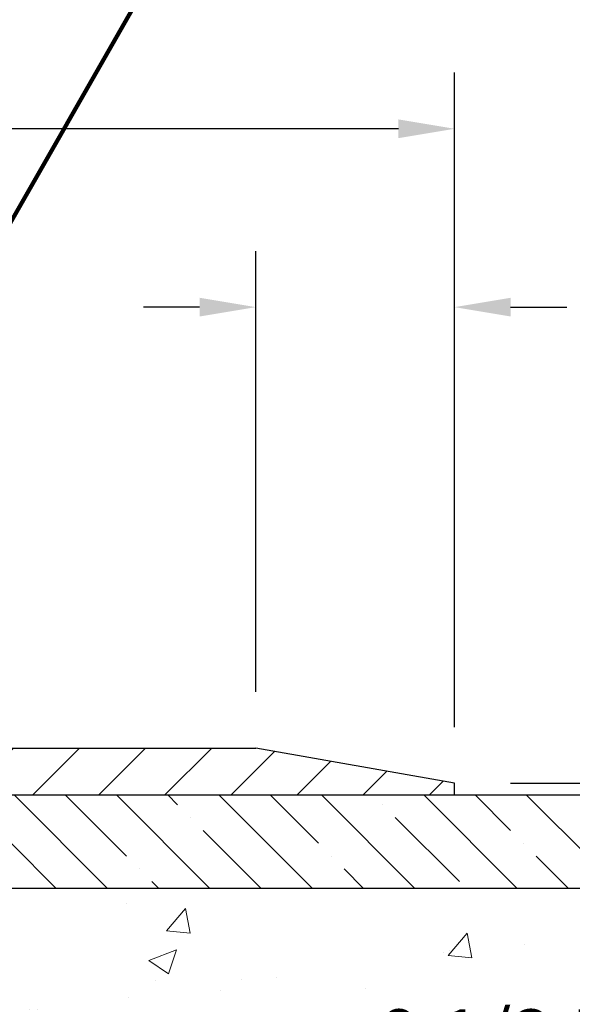
# Model space of a CAD drawing. Extents: x 13 to 3254, y -84 to 1977.
# Drawn here: x 470 to 473, y -60 to -55 of the extents above; entities that cross this region are included whole.
import ezdxf

# ---------------------------------------------------------------- set-up
doc = ezdxf.new("R2010")
doc.units = 0
doc.header["$LTSCALE"] = 5
doc.header["$MEASUREMENT"] = 0
doc.layers.get('DEFPOINTS').update_dxf_attribs({"linetype": 'CONTINUOUS'})
for name, color, linetype, lineweight in [('CONCRETE - H', 130, 'CONTINUOUS', 9), ('CONCRETE - L', 132, 'CONTINUOUS', 13), ('COVER PLATE - H', 251, 'CONTINUOUS', 13), ('COVER PLATE - L', 7, 'CONTINUOUS', 25), ('DIMS', 50, 'CONTINUOUS', 25), ('NOSING - H', 100, 'CONTINUOUS', 15), ('TEXT - 4', 241, 'CONTINUOUS', 25)]:
    doc.layers.add(name, color=color, linetype=linetype, lineweight=lineweight)
doc.layers.add('NOSING - L', color=102, linetype='CONTINUOUS')
doc.styles.add('ROMANS', font='romans', dxfattribs={"width": 0.9})
doc.dimstyles.get("Standard").update_dxf_attribs({"dimtxt": 0.18, "dimasz": 0.18, "dimexe": 0.18, "dimexo": 0.0625, "dimgap": 0.09, "dimtad": 0, "dimtih": 1, "dimtoh": 1, "dimdec": 4, "dimzin": 0, "dimdsep": 46, "dimtxsty": 'Standard', "dimcen": 0.09, "dimadec": 0, "dimazin": 0, "dimtfac": 1, "dimtdec": 4, "dimtofl": 0, "dimtmove": 0, "dimatfit": 3, "dimfxl": 1, "dimtolj": 1, "dimtzin": 0, "dimarcsym": 0})
doc.dimstyles.new('STANDARD$0', dxfattribs={"dimtxt": 0.18, "dimasz": 0.18, "dimexe": 0.18, "dimexo": 0.0625, "dimgap": 0.09, "dimtad": 0, "dimtih": 1, "dimtoh": 1, "dimdec": 4, "dimzin": 0, "dimdsep": 46, "dimtxsty": 'Standard', "dimcen": 0.09, "dimadec": 0, "dimazin": 0, "dimtfac": 1, "dimtdec": 4, "dimtofl": 0, "dimtmove": 0, "dimatfit": 3, "dimfxl": 1, "dimtolj": 1, "dimtzin": 0, "dimarcsym": 0})

# ---------------------------------------------------------------- blocks, each defined once
blk = doc.blocks.new('*D23')
at = {"layer": 'DEFPOINTS', "color": 0, "transparency": 16777216}
for p in [(476.480164073934, -59.2099772181673), (471.2766373400383, -63.67069202138588), (485.899397479903, -63.67069202138588)]:
    blk.add_point(p, dxfattribs=at)
at = {"layer": 'DIMS', "color": 0, "lineweight": -2, "transparency": 16777216}
for p, q in [((476.780164073934, -59.2099772181673), (486.199397479903, -59.2099772181673)), ((485.899397479903, -59.50997721816729), (485.899397479903, -60.61249644078446)), ((485.899397479903, -63.37069202138589), (485.899397479903, -62.01249644078447)), ((471.5766373400384, -63.67069202138588), (486.199397479903, -63.67069202138588))]:
    blk.add_line(p, q, dxfattribs=at)
at = {"layer": 'DIMS', "color": 0, "transparency": 16777216}
for points in [[(485.849397479903, -59.50997721816729), (485.949397479903, -59.50997721816729), (485.899397479903, -59.2099772181673)], [(485.849397479903, -63.37069202138589), (485.949397479903, -63.37069202138589), (485.899397479903, -63.67069202138588)]]:
    blk.add_solid(points, dxfattribs=at)
at = {"layer": 'DIMS', "color": 0, "transparency": 16777216, "insert": (485.899397479903, -61.31249644078439), "char_height": 0.3, "attachment_point": 5}
blk.add_mtext('\\A1;4 7/16 IN\\P [113.3mm]', dxfattribs=at)
blk = doc.blocks.new('*D25')
at = {"layer": 'DEFPOINTS', "color": 0, "transparency": 16777216}
for p in [(476.480162919648, -59.70997721816741), (466.9801629196477, -60.43537091895087), (476.480162919648, -60.75686052150773)]:
    blk.add_point(p, dxfattribs=at)
at = {"layer": 'DIMS', "color": 0, "lineweight": -2, "transparency": 16777216}
for p, q in [((476.480162919648, -60.00997721816741), (476.480162919648, -61.05686052150773)), ((466.9801629196477, -60.73537091895086), (466.9801629196477, -61.05686052150773)), ((467.2801629196478, -60.75686052150773), (471.2984087195798, -60.75686052150773)), ((476.180162919648, -60.75686052150773), (474.2984087195798, -60.75686052150773))]:
    blk.add_line(p, q, dxfattribs=at)
at = {"layer": 'DIMS', "color": 0, "transparency": 16777216}
for points in [[(467.2801629196478, -60.70686052150774), (467.2801629196478, -60.80686052150773), (466.9801629196477, -60.75686052150773)], [(476.180162919648, -60.70686052150774), (476.180162919648, -60.80686052150773), (476.480162919648, -60.75686052150773)]]:
    blk.add_solid(points, dxfattribs=at)
at = {"layer": 'DIMS', "color": 0, "transparency": 16777216, "insert": (472.7984087195798, -60.75686052150773), "char_height": 0.3, "attachment_point": 5}
blk.add_mtext('\\A1;9 1/2 IN\\P [241.3mm]', dxfattribs=at)
blk = doc.blocks.new('*D33')
at = {"layer": 'DEFPOINTS', "color": 0, "transparency": 16777216}
for p in [(472.4801640739364, -55.64942853670458), (458.9801640739363, -56.20997721816816), (472.4801640739364, -59.14747721816753)]:
    blk.add_point(p, dxfattribs=at)
at = {"layer": 'DIMS', "color": 0, "lineweight": -2, "transparency": 16777216}
for p, q in [((458.9801640739363, -55.90997721816816), (458.9801640739363, -55.34942853670458)), ((472.4801640739364, -58.84747721816753), (472.4801640739364, -55.34942853670458)), ((459.2801640739363, -55.64942853670458), (462.2150902753186, -55.64942853670458)), ((472.1801640739364, -55.64942853670458), (465.3150902753186, -55.64942853670458))]:
    blk.add_line(p, q, dxfattribs=at)
at = {"layer": 'DIMS', "color": 0, "transparency": 16777216}
for points in [[(459.2801640739363, -55.59942853670458), (459.2801640739363, -55.69942853670457), (458.9801640739363, -55.64942853670458)], [(472.1801640739364, -55.59942853670458), (472.1801640739364, -55.69942853670457), (472.4801640739364, -55.64942853670458)]]:
    blk.add_solid(points, dxfattribs=at)
at = {"layer": 'DIMS', "color": 0, "transparency": 16777216, "insert": (463.7650902753186, -55.64942853670458), "char_height": 0.3, "attachment_point": 5}
blk.add_mtext('\\A1;13 1/2 IN\\P [342.9mm]', dxfattribs=at)
blk = doc.blocks.new('*D36')
at = {"layer": 'DEFPOINTS', "color": 0, "transparency": 16777216}
for p in [(471.4167987327575, -56.60280213204491), (471.4167987327575, -58.9599772181673), (472.4801640739364, -59.1474772181674)]:
    blk.add_point(p, dxfattribs=at)
at = {"layer": 'DIMS', "color": 0, "lineweight": -2, "transparency": 16777216}
for p, q in [((471.4167987327575, -58.65997721816731), (471.4167987327575, -56.30280213204492)), ((472.4801640739364, -58.84747721816741), (472.4801640739364, -56.30280213204492)), ((471.1167987327575, -56.60280213204491), (470.8167987327575, -56.60280213204491)), ((472.7801640739364, -56.60280213204491), (473.0801640739364, -56.60280213204491))]:
    blk.add_line(p, q, dxfattribs=at)
at = {"layer": 'DIMS', "color": 0, "transparency": 16777216}
for points in [[(471.1167987327575, -56.55280213204492), (471.1167987327575, -56.65280213204491), (471.4167987327575, -56.60280213204491)], [(472.7801640739364, -56.55280213204492), (472.7801640739364, -56.65280213204491), (472.4801640739364, -56.60280213204491)]]:
    blk.add_solid(points, dxfattribs=at)
at = {"layer": 'DIMS', "color": 0, "transparency": 16777216, "insert": (474.4801640739364, -56.60280213204491), "char_height": 0.3, "attachment_point": 5}
blk.add_mtext('\\A1;1 1/16 IN\\P [27.0mm]', dxfattribs=at)
blk = doc.blocks.new('*D37')
at = {"layer": 'DEFPOINTS', "color": 0, "transparency": 16777216}
for p in [(472.4801640739364, -59.14747721816729), (472.4801640739364, -59.20997721816718), (478.7162787516892, -59.20997721816718)]:
    blk.add_point(p, dxfattribs=at)
at = {"layer": 'DIMS', "color": 0, "lineweight": -2, "transparency": 16777216}
for p, q in [((479.0162787516892, -57.6861709615311), (478.7162787516892, -57.6861709615311)), ((478.7162787516892, -57.6861709615311), (478.7162787516892, -58.54747721816729)), ((478.7162787516892, -58.84747721816729), (478.7162787516892, -58.54747721816729)), ((472.7801640739364, -59.14747721816729), (479.0162787516892, -59.14747721816729)), ((472.7801640739364, -59.20997721816718), (479.0162787516892, -59.20997721816718)), ((478.7162787516892, -59.50997721816717), (478.7162787516892, -59.80997721816718))]:
    blk.add_line(p, q, dxfattribs=at)
at = {"layer": 'DIMS', "color": 0, "transparency": 16777216}
for points in [[(478.6662787516892, -58.84747721816729), (478.7662787516892, -58.84747721816729), (478.7162787516892, -59.14747721816729)], [(478.6662787516892, -59.50997721816717), (478.7662787516892, -59.50997721816717), (478.7162787516892, -59.20997721816718)]]:
    blk.add_solid(points, dxfattribs=at)
at = {"layer": 'DIMS', "color": 0, "transparency": 16777216, "insert": (480.2162787516892, -57.68617096153102), "char_height": 0.3, "attachment_point": 5}
blk.add_mtext('\\A1;1/16 IN\\P [1.6mm]', dxfattribs=at)

msp = doc.modelspace()

# ---------------------------------------------------------------- hatches: boundary and pattern name
at = {"layer": 'CONCRETE - H'}
h = msp.add_hatch(dxfattribs=at)
h.set_pattern_fill('AR-CONC', color=256, scale=0.21, style=0)
h.set_pattern_definition([(49.99999999999999, (-1, 0), (1.506246383461582, -0.1317794834634497), [0.1575, -1.7325]), (355, (-1, 0), (-0.2913778005873, 1.579603480770025), [0.126, -1.386]), (100.45144446, (-0.8744794699, -0.0109816224), (1.214868578126935, 1.447823981034122), [0.1338544031999999, -1.472398435199999]), (46.18420000000002, (-1, 0.42), (2.241206794410302, -0.3475904896654607), [0.2362499999999999, -2.598749999999999]), (96.63563549, (-0.8132328355, 0.3910340553), (1.96279008591588, 2.045649061626556), [0.2007817182, -2.208598895999999]), (351.1841639899999, (-1, 0.42), (1.962790084615023, 2.045649060566979), [0.189, -2.0790000021]), (21, (-0.79, 0.315), (1.25350480944877, -0.8454996703972115), [0.1575, -1.7325]), (326.0000000000001, (-0.79, 0.315), (0.5109621970353216, 1.522815094598391), [0.126, -1.386]), (71.45144474, (-0.6855412666, 0.2445416946), (1.764466991132939, 0.677315420893343), [0.133854399, -1.4723984352]), (37.50000000000001, (-1, 0), (0.0255356961663104, 0.6990770930457542), [0, -1.3692, 0, -1.407, 0, -1.39125]), (7.499999999999999, (-1, 0), (0.552446028628512, 0.8282645949529565), [0, -0.8021999999999999, 0, -1.3377, 0, -0.53025]), (327.5, (-1.4683, 0), (1.121027115962059, -0.04736523064219748), [0, -0.525, 0, -1.638, 0, -2.1735]), (317.5, (-1.6783, 0), (1.224690955619011, 0.2102204628978672), [0, -0.6825, 0, -1.0878, 0, -1.5435])])
edge = h.paths.add_edge_path()
edge.add_spline(control_points=[(482.0421233444235, -59.20997721816745), (482.3877617086112, -62.00622955887869), (477.5363821496157, -60.08532552987546), (472.8964796824489, -61.42741763081199), (474.1150709871429, -62.15211907404995), (474.8695219384293, -63.09961928584413), (473.9232886450729, -63.69793799320156), (474.0913796855322, -63.92069411979982)], knot_values=[0, 0, 0, 0, 7.805288856124102, 9.04630794022859, 9.846601957743403, 11.09938553135625, 11.86531628168815, 11.86531628168815, 11.86531628168815, 11.86531628168815], degree=3, periodic=0)
edge.add_line((474.0913796855325, -63.92069411979989), (473.5983780335105, -63.92069411980128))
edge.add_line((473.5983780335105, -63.92069411980128), (473.5983780335105, -63.72384411128826))
edge.add_line((473.5983780335105, -63.72384411128826), (472.9286943335105, -63.72384411128826))
edge.add_arc((472.9286943335105, -63.68447411128803), 0.03937000000023261, 240.000000000038, 270, ccw=False)
edge.add_line((472.9090093335104, -63.71856953143524), (472.7732484258926, -63.64018793487665))
edge.add_arc((472.7181304258929, -63.73565511128769), 0.1102359999994153, 59.99999999996515, 89.99999999997046)
edge.add_line((472.7181304258929, -63.62541911128827), (471.810172484864, -63.62541911128829))
edge.add_arc((471.810172484864, -63.58604911128803), 0.03937000000026103, 239.999999999874, 270, ccw=False)
edge.add_line((471.7904874848638, -63.62014453143522), (471.1104002987049, -63.22749652861756))
edge.add_arc((471.0504003579774, -63.33141961129275), 0.1200000000000692, 60.0000326786592, 89.99999999994571)
edge.add_line((471.0504003579775, -63.21141961129268), (470.8389589754179, -63.2114196112926))
edge.add_arc((470.8389589754179, -63.17204961129219), 0.03937000000041024, 225.0000000003437, 270.00000000008276, ccw=False)
edge.add_line((470.8111201814424, -63.19988840526796), (470.6946536573099, -63.08342188113528))
edge.add_arc((470.444951683003, -63.33312385544212), 0.3531319186161536, 44.99999999998614, 76.09799910887885)
edge.add_arc((470.15566708992, -64.50189362887554), 1.55717027310773, 76.09799910887237, 103.9020008911361)
edge.add_arc((469.8663824968373, -63.33312385544379), 0.3531319186178597, 103.902000891138, 134.9999999999063)
edge.add_line((469.6166805225296, -63.08342188113528), (469.5002139983967, -63.1998884052679))
edge.add_arc((469.4723752044214, -63.17204961129254), 0.03937000000003334, 270.0000000001654, 314.9999999999634, ccw=False)
edge.add_line((469.4723752044215, -63.21141961129257), (467.7614701019374, -63.2114196112926))
edge.add_arc((467.7614701019373, -63.17204961129269), 0.03936999999991286, 179.9999999998863, 270.0000000001654, ccw=False)
edge.add_line((467.7221001019374, -63.17204961129261), (467.7221001019325, -61.85626748568524))
edge.add_arc((467.7614701019324, -61.85626748568507), 0.03936999999984891, 107.30237723718591, 180.0000000002378, ccw=False)
edge.add_arc((467.6221580611642, -61.40905337184857), 0.4290404058597736, 287.3023772371903, 306.9749010396727)
edge.add_arc((467.5456717213556, -61.34694527970955), 0.5251995961842431, 309.5666441756431, 345.6920565175378)
edge.add_arc((466.4757215349562, -61.06009025289269), 1.632909065609434, 345.2170686115452, 355.180803583363)
edge.add_arc((466.744888007134, -61.29401817733095), 1.361411651893307, 4.074979495404697, 18.3350539601534)
edge.add_arc((467.6104173848659, -61.00146327256092), 0.4478254090913865, 17.64025593849684, 71.87109708273475)
edge.add_arc((467.7804951534296, -60.52427970831456), 0.06004988997896574, 193.4822306558956, 239.21539210707118, ccw=False)
edge.add_line((467.7221001019325, -60.53827996713855), (467.7221001019325, -60.34904491827987))
edge.add_line((467.7221001019325, -60.34904491827987), (467.6236751019329, -60.34904491827987))
edge.add_line((467.6236751019329, -60.34904491827987), (467.6236751019328, -60.34449236215977))
edge.add_arc((467.6630451019327, -60.34449236215965), 0.03936999999984891, 122.9031521392159, 180.0000000001758, ccw=False)
edge.add_line((467.641658505297, -60.31143770463109), (467.9568764457528, -60.10748947315801))
edge.add_arc((467.7759043588258, -59.90633947891836), 0.270577560838523, 311.9773110941367, 358.5307111491833)
edge.add_line((468.0463929571429, -59.9132773899704), (468.3343056373549, -59.91327738997043))
edge.add_arc((468.3355094788983, -59.83574107403356), 0.07754566089423294, 269.1104878121819, 360.889512187881)
edge.add_line((468.4130457948352, -59.83453723249011), (468.4130457948301, -59.70997721816741))
edge.add_line((468.4130457948301, -59.70997721816741), (476.480162919648, -59.70997721816752))
edge.add_line((476.480162919648, -59.70997721816752), (476.480162919648, -59.20997721816752))
edge.add_line((476.480162919648, -59.20997721816752), (482.0421233444236, -59.20997721816765))
h.paths.add_polyline_path([(471.6234087195798, -61.23186052150773), (474.0734087195798, -61.23186052150773), (474.0734087195798, -60.28186052150773), (471.6234087195798, -60.28186052150773)], flags=16)
at = {"layer": 'COVER PLATE - H'}
h = msp.add_hatch(dxfattribs=at)
h.set_pattern_fill('ANSI31', color=256, scale=2, style=0)
h.set_pattern_definition([(45, (406.7702095753186, -72.10562419937062), (-0.1767766952966368, 0.1767766952966369), [])])
h.paths.add_polyline_path([(465.1676640739364, -58.95997721816736), (465.1676640739364, -59.20997721816735), (472.4801640739364, -59.20997721816718), (472.4801640739364, -59.1474772181674), (471.4167987327575, -58.9599772181673)])
at = {"layer": 'NOSING - H'}
h = msp.add_hatch(dxfattribs=at)
h.set_pattern_fill('ANSI35', color=256, scale=1.55, angle=90)
h.set_pattern_definition([(135, (-2.480201588963553, -168.5906250000006), (-0.2740038777097872, -0.2740038777097871), []), (135, (-2.480201588963553, -168.3166211227505), (-0.2740038777097872, -0.2740038777097871), [0.484375, -0.096875, 0, -0.096875])])
h.paths.add_polyline_path([(476.480162919648, -59.7099772181674), (476.480162919648, -59.20997721816741), (468.413042762879, -59.20997721816741), (468.413042762879, -59.70997721816741)])

# ---------------------------------------------------------------- linework, layer by layer
at = {"layer": 'CONCRETE - L'}
for p, q in [((466.9801640739365, -59.2099772181673), (484.6040837691991, -59.2099772181673)), ((466.9801640739364, -59.2099772181674), (472.9801640739373, -59.2099772181674))]:
    msp.add_line(p, q, dxfattribs=at)
at = {"layer": 'COVER PLATE - L'}
for p, q in [((459.7301640739358, -58.95997721816745), (471.4167987327575, -58.9599772181673)), ((472.4801640739364, -59.1474772181674), (471.4167987327575, -58.9599772181673)), ((472.4801640739364, -59.20997721816718), (472.4801640739364, -59.1474772181674)), ((459.7301640739364, -59.20997721816745), (472.4801640739364, -59.20997721816718))]:
    msp.add_line(p, q, dxfattribs=at)
at = {"layer": 'NOSING - L'}
msp.add_lwpolyline([(468.413042762879, -59.20997721816741), (476.4801629196479, -59.20997721816741), (476.480162919648, -59.70997721816741), (468.413042762879, -59.70997721816741)], close=True, dxfattribs=at)

# ---------------------------------------------------------------- dimensions: what is measured, and where the dimension line sits
at = {"layer": 'DIMS'}
for base, p1, p2, dimstyle, picture, middle in [((472.4801640739364, -55.64942853670458), (458.9801640739363, -56.20997721816816), (472.4801640739364, -59.14747721816753), 'STANDARD$0', '*D33', (463.7650902753186, -55.64942853670458)), ((471.4167987327575, -56.60280213204491), (472.4801640739364, -59.1474772181674), (471.4167987327575, -58.9599772181673), 'STANDARD$0', '*D36', (474.4801640739364, -56.60280213204491)), ((476.480162919648, -60.75686052150773), (466.9801629196477, -60.43537091895087), (476.480162919648, -59.70997721816741), 'Standard', '*D25', (472.7984087195798, -60.75686052150773))]:
    dim = msp.add_linear_dim(base=base, p1=p1, p2=p2, text='<>\\P[]', dimstyle=dimstyle, override={"dimtxt": 0.3, "dimasz": 0.3, "dimexe": 0.3, "dimexo": 0.3, "dimgap": 0.3, "dimlunit": 5, "dimpost": ' IN', "dimfrac": 2}, dxfattribs=at)
    dim.commit()
    dim.dimension.update_dxf_attribs({"geometry": picture, "text_midpoint": middle, "dimtype": 160})
for base, p1, p2, dimstyle, override, picture, middle in [((478.7162787516892, -59.20997721816718), (472.4801640739364, -59.14747721816729), (472.4801640739364, -59.20997721816718), 'STANDARD$0', {"dimtxt": 0.3, "dimasz": 0.3, "dimexe": 0.3, "dimexo": 0.3, "dimgap": 0.3, "dimlunit": 5, "dimpost": ' IN', "dimtmove": 1, "dimfrac": 2}, '*D37', (478.948392235061, -57.68617096153102)), ((485.899397479903, -63.67069202138588), (476.480164073934, -59.2099772181673), (471.2766373400383, -63.67069202138588), 'Standard', {"dimtxt": 0.3, "dimasz": 0.3, "dimexe": 0.3, "dimexo": 0.3, "dimgap": 0.3, "dimlunit": 5, "dimpost": ' IN', "dimfrac": 2}, '*D23', (485.899397479903, -61.31249644078439))]:
    dim = msp.add_linear_dim(base=base, p1=p1, p2=p2, angle=90, text='<>\\P[]', dimstyle=dimstyle, override=override, dxfattribs=at)
    dim.commit()
    dim.dimension.update_dxf_attribs({"geometry": picture, "text_midpoint": middle, "dimtype": 160})

# ---------------------------------------------------------------- leaders
at = {"layer": 'TEXT - 4'}
for points, override in [([(466.9264813109395, -59.45807452370198), (471.0305542728064, -51.88968401102417), (471.4111598475985, -51.88968401102417)], {"dimasz": 0.3}), ([(468.2660129205893, -59.36416147882959), (471.4719498189751, -53.75819324725244), (472.0530066464376, -53.75819324725244)], {"dimtxt": 0.7, "dimasz": 0.3, "dimexe": 0.5, "dimexo": 0.5, "dimtih": 0, "dimtoh": 0, "dimtxsty": 'ROMANS', "dimdle": 0.05, "dimclrd": 256, "dimclre": 256, "dimclrt": 256, "dimtfac": 0.3, "dimlwd": 65535, "dimlwe": 65535})]:
    msp.add_leader(points, dimstyle='Standard', override=override, dxfattribs=at)

doc.saveas('drawing.dxf')
